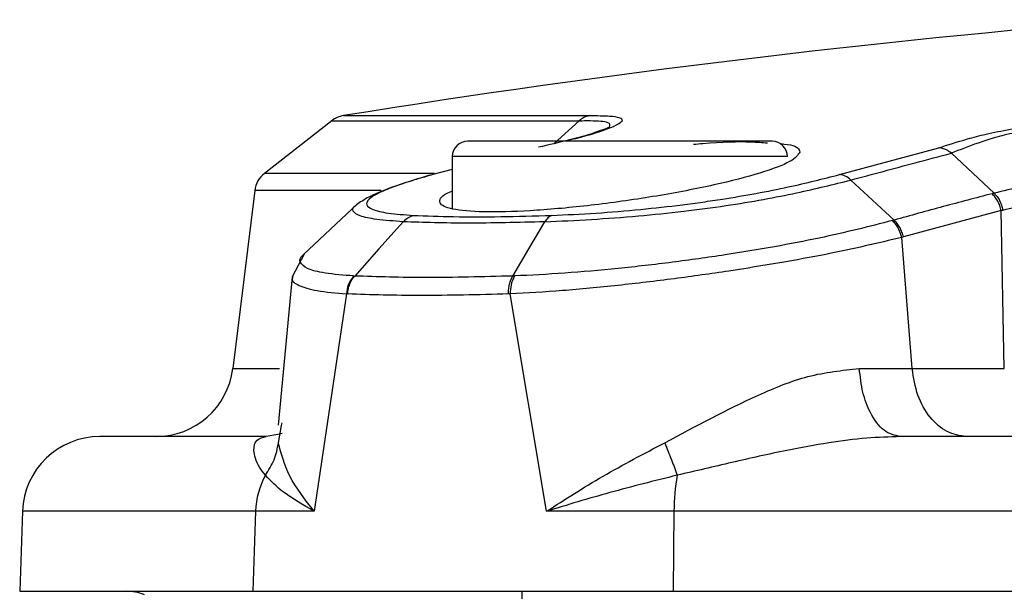
# Model space of a CAD drawing. Units: inches. Extents: x 0.4 to 10.6, y 0.4 to 8.1.
# Drawn here: x 8.4 to 8.5, y 6.5 to 6.5 of the extents above; entities that cross this region are included whole.
import ezdxf

# ---------------------------------------------------------------- set-up
doc = ezdxf.new("R2010")
doc.units = ezdxf.units.IN
doc.header["$MEASUREMENT"] = 0

msp = doc.modelspace()

# ---------------------------------------------------------------- linework, layer by layer
at = {"color": 7, "linetype": 'Continuous', "lineweight": 25}
for p, q in [((8.441469473800858, 6.533800527520323), (8.436332553535971, 6.529787125552878)), ((8.458462315569847, 6.532062374078138), (8.460374928859034, 6.533800527520198)), ((8.462644402834478, 6.53331828241565), (8.46249593647429, 6.533245864721677)), ((8.48024446923002, 6.529690942650781), (8.487817132462883, 6.531728031141852)), ((8.45068082382756, 6.531061371269523), (8.45068082382756, 6.527121644922151)), ((8.45068082382756, 6.530073963796498), (8.449190379959182, 6.529690969588915)), ((8.481104067661441, 6.529273342652914), (8.484407158795662, 6.526218440857897)), ((8.435590654567795, 6.52847582356418), (8.433921183396965, 6.514879071997456)), ((8.443420511414375, 6.527438512849457), (8.439329348883025, 6.523588268615346)), ((8.492587524246716, 6.526943696773116), (8.485120418820875, 6.524933316868303)), ((8.49282520948113, 6.514879071997443), (8.492587524246716, 6.526943696773116)), ((8.484407160032193, 6.526218443203366), (8.484284460493306, 6.526184752531964)), ((8.485120418820875, 6.524933316868303), (8.48500164526717, 6.524899567064844)), ((8.485786107676565, 6.514879071997443), (8.48500164526717, 6.524899567064844)), ((8.439373134673922, 6.523629073292353), (8.43844639243485, 6.521879919450209)), ((8.438454517087841, 6.521887716163779), (8.43739356071166, 6.510564927569465)), ((8.443141078927198, 6.521955896706724), (8.443229271507297, 6.521950998203185)), ((8.455423321810432, 6.521955908936137), (8.45529638419171, 6.521950950861727)), ((8.442604875382443, 6.520585082480047), (8.44012701178553, 6.503993848650925)), ((8.442694708454274, 6.520580513725442), (8.442604875507973, 6.520585082473648)), ((8.455099177589098, 6.520585090639101), (8.45496849944642, 6.520580454146716)), ((8.457876908086133, 6.503993848650921), (8.455099177748817, 6.520585089661806)), ((8.481753217430315, 6.514884367952749), (8.485786107431496, 6.514879072000589)), ((8.485786107676565, 6.514879071997443), (8.49282520948113, 6.514879071997443)), ((8.43765154970846, 6.510539878230964), (8.437688873551588, 6.510745975225866)), ((8.437368440912584, 6.509862671391791), (8.436478516631102, 6.509693261033302)), ((8.417863268168334, 6.503993848612245), (8.41764984600236, 6.497882237411243)), ((8.435662614722718, 6.503993848650925), (8.435460356711603, 6.497882237411245)), ((8.44012701178553, 6.503993848650925), (8.435662614722718, 6.503993848650925)), ((8.46760263671387, 6.503993848612248), (8.457876908085444, 6.503993848612248)), ((8.467602636713957, 6.503993848612241), (8.467534520145573, 6.497882237411243)), ((8.542361823119144, 6.503993848612241), (8.467602636713957, 6.503993848612241)), ((8.417649846002362, 6.497882237411249), (8.435460356711603, 6.497882237411245)), ((8.435460356711603, 6.497882237411245), (8.467534520145573, 6.497882237411243)), ((8.45599578445748, 6.497882237411246), (8.45599578445748, 6.411971883080546)), ((8.467534520145573, 6.497882237411243), (8.542361461400843, 6.497882237411255))]:
    msp.add_line(p, q, dxfattribs=at)
at = {"color": 1, "linetype": 'Continuous', "lineweight": 25}
for p, q in [((8.441469473800748, 6.533800527520278), (8.460374928859103, 6.533800527520325)), ((8.4423690881736, 6.534192895526642), (8.461130479494209, 6.534192895526663)), ((8.476271375008661, 6.531061371269523), (8.45068082382756, 6.531061371269523)), ((8.449316102560664, 6.529787125552879), (8.43633255353598, 6.529787125552878)), ((8.445258876295426, 6.52847582356418), (8.435590654567795, 6.52847582356418)), ((8.4339211833969, 6.514879071997456), (8.437477173358426, 6.514879071997456)), ((8.437411929728542, 6.509216730515191), (8.43765154970846, 6.510539878230964)), ((8.43768566456511, 6.509923059644829), (8.437368440912584, 6.509862671391791)), ((8.435662620017283, 6.503993848612245), (8.417863268168336, 6.503993848612245))]:
    msp.add_line(p, q, dxfattribs=at)
at = {"color": 7, "linetype": 'Continuous', "lineweight": 25, "flags": 128}
for points in [[(8.488786668891592, 6.531329463999278), (8.490416871625925, 6.529800694318789), (8.492047143527158, 6.528271772940613)], [(8.44693127175623, 6.526088502092615), (8.44508029764832, 6.524019714385918), (8.443229272638598, 6.521950996692038)], [(8.455296387571646, 6.521950944831723), (8.456522337797052, 6.524019569422575), (8.4577482503557, 6.526088267398952)]]:
    msp.add_lwpolyline(points, dxfattribs=at)
at = {"color": 7, "linetype": 'Continuous', "lineweight": 25}
for centre, radius, start, end in [((8.567296154300573, 5.756764784283303), 0.7874015748031495, 94.70148842849018, 99.12897400036928), ((8.442681405838778, 6.532249325249382), 0.001968503937006958, 99.12897407820353, 127.9999999970751), ((8.451861926189762, 6.531061371269523), 0.001181102362204811, 90, 180), ((8.475090272646456, 6.531061371269523), 0.001181102362204811, 0, 90), ((8.437544485574998, 6.52823592328276), 0.001968503937008475, 128.0000000360142, 173.0000000254953), ((8.428059690375393, 6.515598772844325), 0.005905511811024107, 270.0000000000008, 353.0000000001112), ((8.423765182500393, 6.503787749222278), 0.005905511811024056, 90, 177.9999999999586), ((8.441809205063393, 6.503798257670124), 0.006149696215999464, 151.3923459968845, 178.1774017280616), ((8.483972921658406, 6.503880400955875), 0.01637067804157185, 169.9301617613459, 179.6029410683011), ((8.425767954635432, 6.493945229537238), 0.003937007874016629, 69.09805321352866, 90)]:
    msp.add_arc(centre, radius, start, end, dxfattribs=at)
at = {"color": 1, "linetype": 'Continuous', "lineweight": 25}
for points, knots in [([(8.461130479494209, 6.534192895526663), (8.461697433990885, 6.53419286507391), (8.462705796034115, 6.534192810911891), (8.46355912742902, 6.534043471019181), (8.463817141923668, 6.533735211418176), (8.462662955914736, 6.533172924955419), (8.460900130344587, 6.532619105708443), (8.45956289847461, 6.532307039290838), (8.459286228983128, 6.532242473631728)], [0, 0, 0, 0, 0.164491235213278, 0.292557372778629, 0.4725361152504431, 0.7313070360103651, 0.9444081857597791, 1, 1, 1, 1]), ([(8.46037492304041, 6.533800536521825), (8.460374931745159, 6.53380053585489), (8.460375014972604, 6.533800529478222), (8.46037534613631, 6.533800539353412), (8.460376551975333, 6.533800553388893), (8.460381255555424, 6.533800693828788), (8.460399771516567, 6.533801214381905), (8.46047390410613, 6.533803499604563), (8.460768297856562, 6.533811398105057), (8.461691468475207, 6.533818907857683), (8.462801369857269, 6.533725231780465), (8.462697440182357, 6.533455785915728), (8.462644402834478, 6.53331828241565)], [0, 0, 0, 0, 5.301361866560159e-06, 5.068714167410917e-05, 0.0001800863808549006, 0.000675204578792933, 0.00261222803648767, 0.01029583494485868, 0.04120922142945874, 0.1667617398467028, 0.5747822024223115, 1, 1, 1, 1]), ([(8.446931289912401, 6.526088478041235), (8.446219768917159, 6.52614368339566), (8.444848134502417, 6.526250105503393), (8.443548986848043, 6.526515213332666), (8.443058859812481, 6.526873486051546), (8.443024215066199, 6.527151792849528), (8.443300637688765, 6.527323947349402), (8.443301619783352, 6.527324558992547)], [0, 0, 0, 0, 0.2791623799769992, 0.538155205872277, 0.7777757049838192, 0.9992104652108679, 1, 1, 1, 1]), ([(8.443141078935039, 6.521955896708283), (8.44237149226969, 6.52201672399602), (8.44084788559126, 6.522137148200336), (8.43950825918407, 6.522502480828482), (8.43901149191271, 6.522982627962351), (8.439005394211588, 6.523358668597877), (8.439338902944625, 6.523586090553676), (8.439355986362298, 6.523597739856601)], [0, 0, 0, 0, 0.2560881819857951, 0.5069963941782235, 0.7510461833109312, 0.9872477641195959, 1, 1, 1, 1]), ([(8.438513737330922, 6.521881942635993), (8.438488864165132, 6.521835639703939), (8.438353759959757, 6.521584134893724), (8.438910477174753, 6.521214323455148), (8.440206105645322, 6.520798958239252), (8.441799584500098, 6.520656882708837), (8.442604875506692, 6.520585082479699)], [0, 0, 0, 0, 0.0682157627196585, 0.3705292882205675, 0.6818865204324819, 1, 1, 1, 1])]:
    msp.add_open_spline(points, degree=3, knots=knots, dxfattribs=at)
at = {"color": 7, "linetype": 'Continuous', "lineweight": 25}
for points, knots in [([(8.461130479494091, 6.534192895527514), (8.460993858034383, 6.534155983496968), (8.460720614540463, 6.534082159280658), (8.460490157581031, 6.533894404905319), (8.460374928859041, 6.53380052752027)], [0, 0, 0, 0, 0.4999989487270227, 1, 1, 1, 1]), ([(8.487817132462883, 6.531728031141852), (8.48851703016911, 6.531959463145378), (8.489596647250341, 6.532316455234263), (8.491418980837535, 6.532795733006306), (8.493312469841728, 6.533177132720533), (8.495819469732615, 6.533542440050897), (8.498996207949, 6.533864678171386), (8.50324714876333, 6.53414903494143), (8.506138336068927, 6.534176374516321), (8.507878807699871, 6.534192832721714)], [0, 0, 0, 0, 0.1661655997509382, 0.2563163419573429, 0.3535107425877779, 0.4619194505873601, 0.5887237838369689, 0.752415007727934, 1, 1, 1, 1]), ([(8.507392006046695, 6.533800257483991), (8.505728034592384, 6.533795478711917), (8.502975224261146, 6.533787572895323), (8.498943092396935, 6.533550020981052), (8.49597578083468, 6.533262758759154), (8.493686014258701, 6.532913707020527), (8.492020797179597, 6.532515685264634), (8.490433670878032, 6.531970513608303), (8.48944246350986, 6.531584719453088), (8.488786660983767, 6.531329470360249)], [0, 0, 0, 0, 0.2512984735996537, 0.41573852277127, 0.5404460820682663, 0.6445143567006163, 0.7376047080963917, 0.8263940515469501, 1, 1, 1, 1]), ([(8.462550415744989, 6.533251749377122), (8.462549487787133, 6.533251583417323), (8.462545140199628, 6.533250805876896), (8.461389369606533, 6.532800215345971), (8.459522933360333, 6.532297526610778), (8.458054656011917, 6.531962512050056), (8.457264521576457, 6.531782228303873)], [0, 0, 0, 0, 0.1022274337981508, 0.4789470899373907, 0.7196021260006772, 1, 1, 1, 1]), ([(8.475090272646456, 6.532242473631728), (8.474935130636185, 6.532242473631728), (8.474696472962904, 6.532242473631728), (8.473248213463021, 6.532242473631728), (8.471749267732568, 6.532242473631728), (8.469888599065731, 6.532242473631728), (8.467184632749802, 6.532242473631728), (8.463476099418111, 6.532242473631728), (8.459767566086418, 6.532242473631728), (8.457063599770489, 6.532242473631728), (8.455202931103651, 6.532242473631728), (8.453703985373199, 6.532242473631728), (8.452255725873316, 6.532242473631728), (8.452017068200036, 6.532242473631728), (8.451861926189762, 6.532242473631728)], [0, 0, 0, 0, 0.1197284221972965, 0.1841803301190856, 0.2499999999999998, 0.3158196698809151, 0.3802715778027049, 0.4999999999999996, 0.6197284221972958, 0.6841803301190856, 0.7500000000000009, 0.8158196698809161, 0.8802715778027053, 1, 1, 1, 1]), ([(8.469093875912064, 6.532004801668237), (8.469336851831732, 6.532028091763959), (8.471038990552824, 6.532191247741717), (8.473149157677687, 6.532244901986491), (8.474341659780679, 6.532142740331743), (8.474736333070004, 6.532108928671184)], [0, 0, 0, 0, 0.1002391012693498, 0.7022130253535925, 1, 1, 1, 1]), ([(8.475702692193988, 6.532043841708538), (8.475803492351531, 6.532037739953874), (8.476766856461834, 6.531979424455208), (8.47712905097333, 6.531726581241144), (8.477200354432997, 6.531473474484889), (8.477216238638151, 6.531417090129043)], [0, 0, 0, 0, 0.08326523013571199, 0.7957798509789822, 1, 1, 1, 1]), ([(8.477216238638151, 6.531417090129043), (8.4770603081385, 6.531181745773268), (8.476748518730473, 6.53071116511373), (8.474339814414547, 6.529812279462277), (8.470789409150937, 6.528890388098405), (8.466336514200327, 6.528031111734971), (8.461560603489835, 6.527347084923978), (8.457042518478863, 6.526919852198522), (8.453302332614948, 6.526792816332325), (8.450728733791, 6.526969605643698), (8.449814515760329, 6.527315872536652), (8.449685363045422, 6.527779020168647), (8.44980605784619, 6.528104894309482), (8.450628401389636, 6.528416402215685), (8.45068082382756, 6.528436260101121)], [0, 0, 0, 0, 0.09744379514403792, 0.19484285159865, 0.2932709423405912, 0.3921321307828523, 0.4902260524957315, 0.586683811042857, 0.6814016955291875, 0.7750657424232614, 0.8687953824088669, 0.8958620683600695, 0.9933614554398641, 1, 1, 1, 1]), ([(8.481104065780869, 6.52927333815047), (8.482752525114442, 6.529717772013007), (8.485345047746923, 6.530416730624724), (8.487867937965536, 6.531085783404149), (8.488786644723474, 6.531329417988538)], [0, 0, 0, 0, 0.6358514725852612, 1, 1, 1, 1]), ([(8.488786644723474, 6.531329417988538), (8.488662186208227, 6.531424374990351), (8.488357481753784, 6.531656852626576), (8.488017969370391, 6.531701575560124), (8.487817133027104, 6.531728031120729)], [0, 0, 0, 0, 0.4084565008198185, 1, 1, 1, 1]), ([(8.504768108443004, 6.529787309179245), (8.50400502097574, 6.529779607674645), (8.50258290848375, 6.529765254921693), (8.49986820173315, 6.529583221785423), (8.496972068133402, 6.529251358064547), (8.494114600353777, 6.528779671423344), (8.492728648825647, 6.528439190511392), (8.492047147578644, 6.528271768952004)], [0, 0, 0, 0, 0.1818330644329488, 0.3388695051091624, 0.5844395507227204, 0.7956602675922895, 1, 1, 1, 1]), ([(8.44892767024759, 6.529639586381381), (8.447710624313832, 6.529265497638184), (8.44583781985946, 6.528689845524193), (8.444039899849654, 6.527881730760742), (8.443538144296614, 6.527500787627761), (8.44327804826003, 6.527303317368685)], [0, 0, 0, 0, 0.4719808715129616, 0.7262896609155464, 1, 1, 1, 1]), ([(8.449190379959182, 6.529690969588915), (8.448619846565244, 6.529527562253786), (8.447513284837433, 6.529210630230142), (8.446084177292418, 6.528726349089979), (8.444957404155028, 6.52825589561349), (8.444224203826156, 6.527790586731809), (8.444045039281603, 6.527370191117252), (8.444541892974462, 6.527009528491837), (8.445717342323137, 6.526726449291441), (8.44702915131511, 6.526625792161773), (8.44771250284127, 6.526573357543929)], [0, 0, 0, 0, 0.1067528167856668, 0.207049372826073, 0.3204459758475331, 0.4307179507903152, 0.5577994979969373, 0.6905210211571119, 0.8387852699590888, 0.9999999999999999, 0.9999999999999999, 0.9999999999999999, 0.9999999999999999]), ([(8.45774825825366, 6.526088252991565), (8.45891493335762, 6.526143290085018), (8.461164637076832, 6.526249418306501), (8.464768664815159, 6.526517163475687), (8.468250991550189, 6.52686679002159), (8.471507311404245, 6.527297035860782), (8.474414893505257, 6.527781263496797), (8.477739685184378, 6.528443282507242), (8.479776671796131, 6.528945883135333), (8.481104087422509, 6.529273406116438)], [0, 0, 0, 0, 0.1587129568133332, 0.3060467545919739, 0.4423127135757173, 0.568281730730578, 0.6852778920493738, 0.7949092833261586, 1, 1, 1, 1]), ([(8.458257134607992, 6.526573321251467), (8.459374711126715, 6.52662576720922), (8.461520271462277, 6.526726454692207), (8.464927960762566, 6.527009419321), (8.467696051991402, 6.52731457614897), (8.469790366605666, 6.527593561232135), (8.471688134723664, 6.527875141628553), (8.47391710887293, 6.528256148554108), (8.477047461535241, 6.528881291526236), (8.478990464085642, 6.529373362346865), (8.48024446923002, 6.529690942650781)], [0, 0, 0, 0, 0.1612239021605915, 0.3095229756753454, 0.4422902462199044, 0.5063200724459553, 0.5695527086802262, 0.6798928503278919, 0.7934042791876589, 0.9999999999999999, 0.9999999999999999, 0.9999999999999999, 0.9999999999999999]), ([(8.48110408742294, 6.529273406116547), (8.480966261930439, 6.529389013601087), (8.480690609371257, 6.529620229890578), (8.480393183175371, 6.529667371651493), (8.480244469228168, 6.529690942666557)], [0, 0, 0, 0, 0.4999971446334362, 1, 1, 1, 1]), ([(8.491890541211228, 6.528233156997313), (8.490648874436278, 6.527907863155108), (8.488156249139474, 6.527254841204025), (8.485659957244943, 6.526564764791544), (8.484407158590246, 6.526218440388102)], [0, 0, 0, 0, 0.4981361524903992, 1, 1, 1, 1]), ([(8.492047123338251, 6.528271727843458), (8.49202077253757, 6.528265515971359), (8.491968111816243, 6.528253101864119), (8.491916382692358, 6.528239797372646), (8.491890538208834, 6.528233150290987)], [0, 0, 0, 0, 0.5003881453943004, 1, 1, 1, 1]), ([(8.492587524246654, 6.526943696773104), (8.49255534949953, 6.527068717068117), (8.49249099997027, 6.52731875779418), (8.492330398327507, 6.527666663276238), (8.492132269049945, 6.527982433586478), (8.491971118461274, 6.528149582902183), (8.491890543211548, 6.528233157513766)], [0, 0, 0, 0, 0.2499998667348106, 0.5000000055025833, 0.7500001411589865, 1, 1, 1, 1]), ([(8.492047143516732, 6.528271772941983), (8.492125054520987, 6.528188186034429), (8.49228088063178, 6.528021007818181), (8.492471032687495, 6.527705734028742), (8.492624208245788, 6.527358556365725), (8.492684614557536, 6.527109081090583), (8.492714818510994, 6.526984340159038)], [0, 0, 0, 0, 0.2499802380685701, 0.4999736384657518, 0.74998021707854, 1, 1, 1, 1]), ([(8.492714818510994, 6.526984340159038), (8.493370647227113, 6.527138453241557), (8.494706282672913, 6.527452313996072), (8.497348180051006, 6.527898332377236), (8.499960786349947, 6.528275314233661), (8.502420136017019, 6.528470993181616), (8.503707303551113, 6.528474942054511), (8.504398978786611, 6.528477064029714)], [0, 0, 0, 0, 0.2060292339529124, 0.419591184366967, 0.6642977091098348, 0.8196062633978128, 1, 1, 1, 1]), ([(8.492587524484897, 6.526943684377814), (8.492608534570367, 6.52695066811981), (8.492650567642844, 6.526964639892268), (8.492693397352529, 6.526977772089142), (8.4927148187804, 6.526984340202963)], [0, 0, 0, 0, 0.4998465311225554, 1, 1, 1, 1]), ([(8.457748250354724, 6.526088267398518), (8.455716440684201, 6.526037356383614), (8.451653929537558, 6.525935562121808), (8.448505206482618, 6.526037531251819), (8.44693127441825, 6.52608850190897)], [0, 0, 0, 0, 0.500136392783437, 0.9999999999999999, 0.9999999999999999, 0.9999999999999999, 0.9999999999999999]), ([(8.44771250284127, 6.526573357543929), (8.448706043786295, 6.52653697687595), (8.450727757802905, 6.526462947409169), (8.454274434526747, 6.526462915452268), (8.45694455542272, 6.526536934792279), (8.458257134607992, 6.526573321251467)], [0, 0, 0, 0, 0.3294415846333888, 0.6703666040560119, 1, 1, 1, 1]), ([(8.484284460480314, 6.526184752518557), (8.482504904958802, 6.525729653867244), (8.479787408980712, 6.525034688894458), (8.475252259269519, 6.524168267730195), (8.471477208647974, 6.523542354708333), (8.467433915590204, 6.522977208581545), (8.463286030674814, 6.52250399552211), (8.459160146952962, 6.522136612944309), (8.456677330916811, 6.522016550021985), (8.455423315875983, 6.521955908915979)], [0, 0, 0, 0, 0.2249835555702001, 0.3435643901002509, 0.4666547274639133, 0.5942512666295311, 0.7261211293362857, 0.8616698868636752, 1, 1, 1, 1]), ([(8.45825713460789, 6.526573321252155), (8.458162245347621, 6.526524172854674), (8.457972467113775, 6.526425876208211), (8.457822994464959, 6.526200793950196), (8.457748258253453, 6.526088252991204)], [0, 0, 0, 0, 0.5000007553458575, 0.9999999999999999, 0.9999999999999999, 0.9999999999999999, 0.9999999999999999]), ([(8.485001645263385, 6.524899567064011), (8.484912394339306, 6.525179879742982), (8.484752800124037, 6.525681121410694), (8.48442773659234, 6.526030679917622), (8.484284460480314, 6.526184752518557)], [0, 0, 0, 0, 0.5592365859169841, 1, 1, 1, 1]), ([(8.485120418820875, 6.524933316868294), (8.485086781128798, 6.525057947043315), (8.485019505283514, 6.525307209101868), (8.484854628713627, 6.525653977760427), (8.484652438775317, 6.525968669534313), (8.484488919926873, 6.526135184994303), (8.484407160032204, 6.526218443203367)], [0, 0, 0, 0, 0.2499951340572749, 0.4999936952063908, 0.7499954090713488, 1, 1, 1, 1]), ([(8.485001645263385, 6.524899567064011), (8.483161301626748, 6.524461315480797), (8.480351524541017, 6.52379220715136), (8.475660833101363, 6.522946376723497), (8.471762974215464, 6.522313820797664), (8.467580876499303, 6.521722132751725), (8.463277139686365, 6.521209748272533), (8.458984176170693, 6.520799991328468), (8.45640338653472, 6.520657233629821), (8.455099177788975, 6.520585090656017)], [0, 0, 0, 0, 0.224449735459606, 0.3426825898370333, 0.4654806939006369, 0.59299940763561, 0.7250714966601712, 0.8610641667525633, 1, 1, 1, 1]), ([(8.443141078793504, 6.52195589650035), (8.442980865059308, 6.521732016809928), (8.442694379037945, 6.521331686575476), (8.442632256613518, 6.52081348588447), (8.442604875380118, 6.52058508246655)], [0, 0, 0, 0, 0.5592375273076492, 0.9999999999999999, 0.9999999999999999, 0.9999999999999999, 0.9999999999999999]), ([(8.442694708437413, 6.520580513726161), (8.442706493528894, 6.520709027058238), (8.442730063770396, 6.520966054360769), (8.44284326118635, 6.521332439428535), (8.443005226418597, 6.521671434878275), (8.44315458993327, 6.521857810087245), (8.443229271793335, 6.521950997819915)], [0, 0, 0, 0, 0.2499984141374325, 0.4999980701200351, 0.7499986911680039, 1, 1, 1, 1]), ([(8.45529638753744, 6.521950944822161), (8.453021733915346, 6.5218908494192), (8.448472733971952, 6.521770666732037), (8.444977016089467, 6.521890887111536), (8.443229275222185, 6.521950993240633)], [0, 0, 0, 0, 0.5000337767415032, 1, 1, 1, 1]), ([(8.45496849944744, 6.520580454146727), (8.45497239252844, 6.520708968463278), (8.454980178693857, 6.520965997209286), (8.45504701660097, 6.521332383923689), (8.4551489433273, 6.521671380192031), (8.455247239488932, 6.521857756652958), (8.45529638753744, 6.521950944822161)], [0, 0, 0, 0, 0.2499999447223067, 0.5000001090764201, 0.7500002188853578, 1, 1, 1, 1]), ([(8.455423315875983, 6.521955908915979), (8.455319866393323, 6.521732028753399), (8.455134883307268, 6.521331697670873), (8.455110100930687, 6.52081349496483), (8.455099177788975, 6.520585090656017)], [0, 0, 0, 0, 0.5592375220217537, 1, 1, 1, 1]), ([(8.45496849944642, 6.520580454146716), (8.452654040146586, 6.520520713623068), (8.448025690510867, 6.520401247261795), (8.44447155683635, 6.520520763134929), (8.442694708454274, 6.520580513725442)], [0, 0, 0, 0, 0.5000614651005705, 1, 1, 1, 1]), ([(8.466895814369094, 6.509216730515408), (8.469272444915024, 6.510495540609888), (8.47289962539538, 6.512447242787883), (8.477921481202275, 6.514492099054354), (8.480452686084682, 6.514751227799509), (8.481753217482481, 6.514884367977727)], [0, 0, 0, 0, 0.4802518998005973, 0.732953769189696, 1, 1, 1, 1]), ([(8.484890227051771, 6.509693261033302), (8.48446233116376, 6.509787787742863), (8.483606540378096, 6.509976840943204), (8.48261428056524, 6.511334203410254), (8.481968289081202, 6.513034089477949), (8.48182490805802, 6.51426760811103), (8.481753217482481, 6.514884367977727)], [0, 0, 0, 0, 0.2796759532899078, 0.5593512592743464, 0.7796754331054551, 1, 1, 1, 1]), ([(8.436478516631102, 6.509693261033302), (8.434527835715368, 6.509693261033302), (8.430626518744939, 6.509693261033302), (8.426753287891653, 6.509693261033302), (8.424225224580217, 6.509693261033302), (8.423918527526057, 6.509693261033302), (8.423765182500622, 6.509693261033302)], [0, 0, 0, 0, 0.2488020194684363, 0.4975983170798984, 0.7488048946000354, 0.9999999999999999, 0.9999999999999999, 0.9999999999999999, 0.9999999999999999]), ([(8.436410269785853, 6.506742788434569), (8.436246300249234, 6.506948257027156), (8.435907785944396, 6.507372445929679), (8.435620199406191, 6.50803701800201), (8.435484275560592, 6.5087804216664), (8.435642998894417, 6.509494992150294), (8.436215554185113, 6.509630859879922), (8.436478516631102, 6.509693261033302)], [0, 0, 0, 0, 0.1602839766563219, 0.3309054843567478, 0.495092951666162, 0.7681069503949978, 1, 1, 1, 1]), ([(8.48489022720118, 6.509693261033302), (8.484035278997677, 6.509666713519192), (8.482222951948057, 6.509610437855097), (8.479319183008556, 6.509220127492974), (8.475876481036963, 6.508596686918441), (8.472006805761895, 6.507711895528551), (8.469241509554486, 6.507066513934604), (8.467854428010964, 6.506742788434569)], [0, 0, 0, 0, 0.1501962382963722, 0.3183873646376739, 0.5051003784961611, 0.7517567452472684, 1, 1, 1, 1]), ([(8.43641027244114, 6.506742787148223), (8.436657775873924, 6.507129222984875), (8.437152782723503, 6.507902094633222), (8.437325547395389, 6.50877851856397), (8.437411929728542, 6.509216730515191)], [0, 0, 0, 0, 0.500000016146508, 1, 1, 1, 1]), ([(8.440127012405512, 6.503993848612259), (8.439430238645707, 6.504897509446332), (8.438035032194282, 6.506706982618732), (8.437619796414852, 6.508379484899272), (8.437411931662801, 6.509216730360937)], [0, 0, 0, 0, 0.499405488766893, 1, 1, 1, 1]), ([(8.457876908124803, 6.503993848612258), (8.459284725762243, 6.504897509446322), (8.462103712876111, 6.506706982618689), (8.465297181454396, 6.508379484899407), (8.466895814296468, 6.509216730361152)], [0, 0, 0, 0, 0.4994054887709153, 1, 1, 1, 1]), ([(8.466895814369094, 6.509216730515408), (8.467072950615396, 6.508778518564164), (8.46742722311944, 6.507902094633367), (8.46771202687756, 6.507129222984992), (8.46785442876122, 6.506742787148321)], [0, 0, 0, 0, 0.4999999838492604, 1, 1, 1, 1]), ([(8.440127011785407, 6.50399384865093), (8.439295381405081, 6.504475462175502), (8.437638160928278, 6.50543519117736), (8.436818571078827, 6.506307983074191), (8.436410269786183, 6.506742788434368)], [0, 0, 0, 0, 0.5018224140772934, 1, 1, 1, 1]), ([(8.467854428011043, 6.506742788434429), (8.466113853559722, 6.506307983074244), (8.462619970052103, 6.505435191177393), (8.459461765778693, 6.504475462175511), (8.45787690808606, 6.503993848650925)], [0, 0, 0, 0, 0.4981775859226075, 1, 1, 1, 1])]:
    msp.add_open_spline(points, degree=3, knots=knots, dxfattribs=at)
for points in [[(8.446931289912401, 6.526088478041235), (8.447048393849146, 6.526200972242557), (8.447282601722634, 6.526425960645195), (8.447569202468307, 6.526524225244892), (8.447712502841142, 6.52657335754474)], [(8.489930810154133, 6.509693261033302), (8.48942621370773, 6.509768519274616), (8.488417020814923, 6.509919035757243), (8.487109216247317, 6.511088518562572), (8.486129049404521, 6.512781723076692), (8.485900421585828, 6.514179955690516), (8.48578610767648, 6.514879071997429)], [(8.541774603355117, 6.509693261033302), (8.532175281040196, 6.509693261033302), (8.51297663641035, 6.509693261033302), (8.494252363604238, 6.509693261033302), (8.48489022720118, 6.509693261033302)]]:
    msp.add_open_spline(points, degree=3, dxfattribs=at)

doc.saveas('drawing.dxf')
